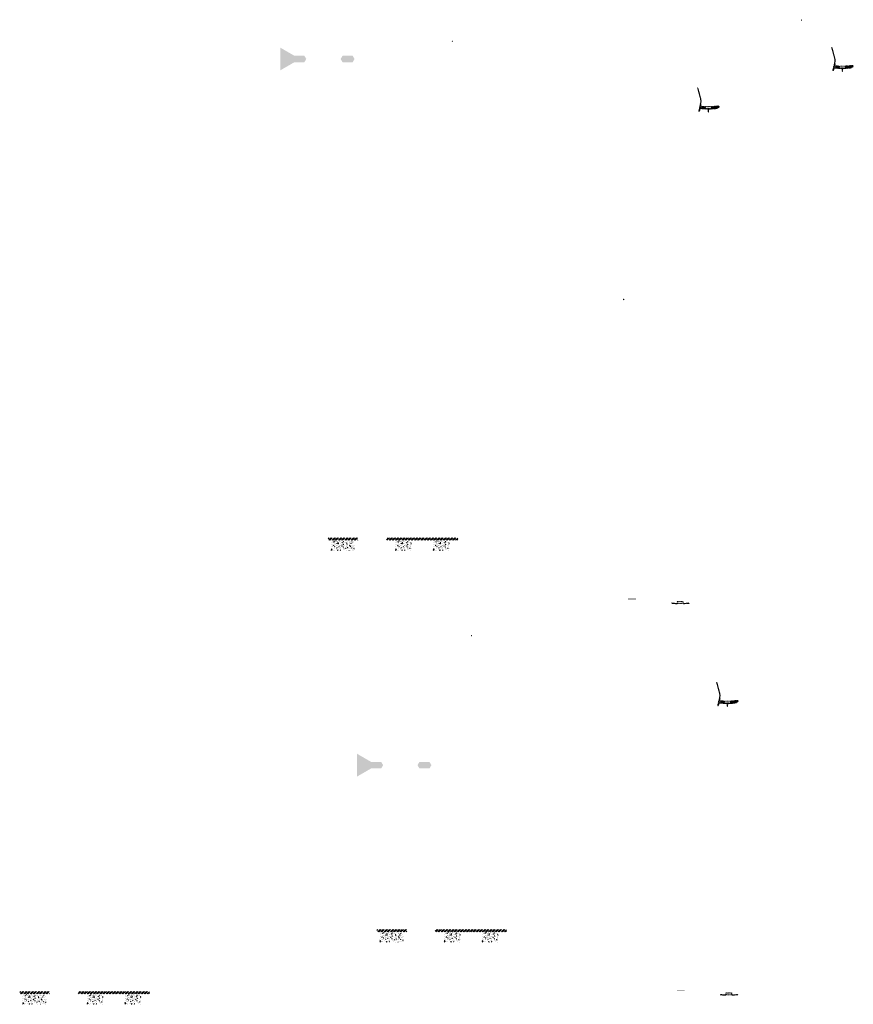
# Model space of a CAD drawing. Units: millimetres. Extents: x -26077 to 431651, y -66327 to 142901.
# Drawn here: x 131655 to 152574, y 43320 to 68024 of the extents above; entities that cross this region are included whole.
import ezdxf

# ---------------------------------------------------------------- set-up
doc = ezdxf.new("R2010")
doc.units = ezdxf.units.MM
doc.header["$MEASUREMENT"] = 0
doc.linetypes.add('CENTER', pattern=[2, 1.25, -0.25, 0.25, -0.25])
doc.linetypes.add('DASHED2', pattern=[0.375, 0.25, -0.125])
for name, color, linetype, lineweight in [('Footings', 7, 'Continuous', 13), ('hatch', 7, 'Continuous', 15), ('TABLE LEG FRAME', 7, 'Continuous', 18)]:
    doc.layers.add(name, color=color, linetype=linetype, lineweight=lineweight)
pattern_1 = [(45, (148036.285, 53210.7132), (-3.367596, 3.367596), [])]
pattern_2 = [(45, (149224.093, 50711.127), (-10.1028, 10.1028), []), (45, (149230.828, 50711.127), (-10.1028, 10.1028), [])]
pattern_3 = [(45, (149262.4576, 43388.622), (-3.367596, 3.367596), [])]
pattern_4 = [(37.5, (38506.3211, 57374.1884), (-0.062993358, 1.92682377), [0, -1.52, 0, -1.7, 0, -1.625]), (7.5, (38506.321, 57374.1884), (1.769776705, 2.822146065), [0, -0.82, 0, -1.37, 0, -0.525]), (327.5, (38505.0911, 57374.1884), (3.114141862, 0.005659054), [0, -0.5, 0, -1.8, 0, -2.35]), (317.5, (38505.091, 57374.1884), (3.006126605, 0.877675565), [0, -0.25, 0, -1.18, 0, -1.35])]
pattern_5 = [(37.5, (36577.7757, 75092.2517), (-0.062993358, 1.92682377), [0, -1.52, 0, -1.7, 0, -1.625]), (7.5, (36577.7757, 75092.2517), (1.769776705, 2.822146065), [0, -0.82, 0, -1.37, 0, -0.525]), (327.5, (36576.5457, 75092.2517), (3.114141862, 0.005659054), [0, -0.5, 0, -1.8, 0, -2.35]), (317.5, (36576.5457, 75092.2517), (3.006126605, 0.877675565), [0, -0.25, 0, -1.18, 0, -1.35])]
pattern_6 = [(45, (36577.77568, 75092.2517), (-0.08838834765, 0.08838834765), [])]
pattern_7 = [(45, (152111.575, 66643.598), (-10.1028, 10.1028), []), (45, (152118.31, 66643.598), (-10.1028, 10.1028), [])]
pattern_8 = [(45, (150923.767, 69143.1837), (-3.367596, 3.367596), [])]
pattern_9 = [(45, (148747.06, 65626.004), (-10.1028, 10.1028), []), (45, (148753.796, 65626.004), (-10.1028, 10.1028), [])]
pattern_10 = [(45, (147559.2527, 68125.5897), (-3.367596, 3.367596), [])]

msp = doc.modelspace()

# ---------------------------------------------------------------- hatches: boundary and pattern name
at = {"layer": 'Footings', "linetype": 'DASHED2'}
h = msp.add_hatch(dxfattribs=at)
h.set_pattern_fill('ANSI32', color=256, scale=150)
h.set_pattern_definition([(45, (137808.71, 50017.214), (-39.77476, 39.77476), []), (45, (137835.226, 50017.214), (-39.77476, 39.77476), [])])
h.paths.add_polyline_path([(139692.26, 55022.21), (139392.26, 55022.21), (139392.26, 54962.21), (139692.26, 54962.21)])
h.paths.add_polyline_path([(139842.26, 55022.21), (139692.26, 55022.21), (139692.26, 54962.21), (139842.26, 54962.21)])
h.paths.add_polyline_path([(140142.26, 55022.21), (139842.26, 55022.21), (139842.26, 54962.21), (140142.26, 54962.21)])
h.paths.add_polyline_path([(141282.01, 55022.21), (140857.01, 55022.21), (140857.01, 54962.21), (141282.01, 54962.21)])
h.paths.add_polyline_path([(142232.01, 55022.21), (142152.01, 55022.21), (141282.01, 55022.21), (141282.01, 54962.21), (142232.01, 54962.21)])
h.paths.add_polyline_path([(142647.01, 55022.21), (142232.01, 55022.21), (142232.01, 54962.21), (142647.01, 54962.21)])
at = {"layer": 'Footings', "linetype": 'CENTER'}
h = msp.add_hatch(dxfattribs=at)
h.set_pattern_fill('AR-CONC', color=256, scale=15)
h.set_pattern_definition([(50, (139467.26, 54702.215), (107.589, -9.413), [11.25, -123.75]), (355, (139467.26, 54702.21), (-20.813, 112.829), [9, -99]), (100.451, (139476.23, 54701.43), (86.776, 103.416), [9.561, -105.171]), (46.184, (139467.26, 54732.21), (160.086, -24.828), [16.875, -185.625]), (96.636, (139480.6, 54730.15), (140.2, 146.118), [14.34, -157.757]), (351.184, (139467.26, 54732.21), (140.2, 146.118), [13.5, -148.5]), (21, (139482.26, 54724.715), (89.536, -60.393), [11.25, -123.75]), (326, (139482.26, 54724.71), (36.497, 108.773), [9, -99]), (71.451, (139489.72, 54719.68), (126.033, 48.38), [9.561, -105.171]), (37.5, (139467.26, 54702.215), (1.824, 49.934), [0, -97.8, 0, -100.5, 0, -99.375]), (7.5, (139467.26, 54702.215), (39.4604, 59.1618), [0, -57.3, 0, -95.55, 0, -37.875]), (327.5, (139433.81, 54702.215), (80.0734, -3.3832), [0, -37.5, 0, -117, 0, -155.25]), (317.5, (139418.81, 54702.215), (87.478, 15.016), [0, -48.75, 0, -77.7, 0, -110.25])])
h.paths.add_polyline_path([(139467.26, 54952.21), (139467.26, 54702.21), (140067.26, 54702.21), (140067.26, 54952.21)])
h = msp.add_hatch(dxfattribs=at)
h.set_pattern_fill('AR-CONC', color=256, scale=15)
h.set_pattern_definition([(50, (141082.01, 54702.215), (107.589, -9.413), [11.25, -123.75]), (355, (141082.01, 54702.21), (-20.813, 112.83), [9, -99]), (100.451, (141090.98, 54701.43), (86.776, 103.416), [9.56, -105.171]), (46.184, (141082.01, 54732.21), (160.086, -24.828), [16.875, -185.625]), (96.636, (141095.35, 54730.15), (140.2, 146.12), [14.34, -157.757]), (351.184, (141082.01, 54732.21), (140.2, 146.12), [13.5, -148.5]), (21, (141097.01, 54724.715), (89.536, -60.393), [11.25, -123.75]), (326, (141097.01, 54724.71), (36.497, 108.773), [9, -99]), (71.451, (141104.47, 54719.68), (126.033, 48.38), [9.56, -105.171]), (37.5, (141082.01, 54702.215), (1.824, 49.934), [0, -97.8, 0, -100.5, 0, -99.375]), (7.5, (141082.01, 54702.215), (39.4604, 59.162), [0, -57.3, 0, -95.55, 0, -37.875]), (327.5, (141048.56, 54702.215), (80.0734, -3.3832), [0, -37.5, 0, -117, 0, -155.25]), (317.5, (141033.56, 54702.215), (87.478, 15.016), [0, -48.75, 0, -77.7, 0, -110.25])])
h.paths.add_polyline_path([(141082.01, 54702.21), (141482.01, 54702.21), (141482.01, 54952.21), (141082.01, 54952.21)])
h = msp.add_hatch(dxfattribs=at)
h.set_pattern_fill('AR-CONC', color=256, scale=15)
h.set_pattern_definition([(50, (142032.01, 54702.215), (107.589, -9.413), [11.25, -123.75]), (355, (142032.01, 54702.21), (-20.813, 112.83), [9, -99]), (100.451, (142040.98, 54701.43), (86.776, 103.416), [9.56, -105.171]), (46.184, (142032.01, 54732.21), (160.086, -24.828), [16.875, -185.625]), (96.636, (142045.35, 54730.15), (140.2, 146.12), [14.34, -157.757]), (351.184, (142032.01, 54732.21), (140.2, 146.12), [13.5, -148.5]), (21, (142047.01, 54724.715), (89.536, -60.393), [11.25, -123.75]), (326, (142047.01, 54724.71), (36.497, 108.773), [9, -99]), (71.451, (142054.47, 54719.68), (126.033, 48.38), [9.56, -105.171]), (37.5, (142032.01, 54702.215), (1.824, 49.934), [0, -97.8, 0, -100.5, 0, -99.375]), (7.5, (142032.01, 54702.215), (39.4604, 59.162), [0, -57.3, 0, -95.55, 0, -37.875]), (327.5, (141998.56, 54702.215), (80.0734, -3.3832), [0, -37.5, 0, -117, 0, -155.25]), (317.5, (141983.56, 54702.215), (87.478, 15.016), [0, -48.75, 0, -77.7, 0, -110.25])])
h.paths.add_polyline_path([(142032.01, 54702.21), (142432.01, 54702.21), (142432.01, 54952.21), (142032.01, 54952.21)])
at = {"layer": 'Footings', "linetype": 'DASHED2'}
h = msp.add_hatch(dxfattribs=at)
h.set_pattern_fill('ANSI32', color=256, scale=150)
h.set_pattern_definition([(45, (139034.88, 40195.12), (-39.77476, 39.77476), []), (45, (139061.4, 40195.12), (-39.77476, 39.77476), [])])
h.paths.add_polyline_path([(140918.43, 45200.12), (140618.43, 45200.12), (140618.43, 45140.12), (140918.43, 45140.12)])
h.paths.add_polyline_path([(141068.43, 45200.12), (140918.43, 45200.12), (140918.43, 45140.12), (141068.43, 45140.12)])
h.paths.add_polyline_path([(141368.43, 45200.12), (141068.43, 45200.12), (141068.43, 45140.12), (141368.43, 45140.12)])
h.paths.add_polyline_path([(142508.18, 45200.12), (142083.18, 45200.12), (142083.18, 45140.12), (142508.18, 45140.12)])
h.paths.add_polyline_path([(143458.18, 45200.12), (143378.18, 45200.12), (142508.18, 45200.12), (142508.18, 45140.12), (143458.18, 45140.12)])
h.paths.add_polyline_path([(143873.18, 45200.12), (143458.18, 45200.12), (143458.18, 45140.12), (143873.18, 45140.12)])
at = {"layer": 'Footings', "linetype": 'CENTER'}
h = msp.add_hatch(dxfattribs=at)
h.set_pattern_fill('AR-CONC', color=256, scale=15)
h.set_pattern_definition([(50, (140693.43, 44880.12), (107.589, -9.413), [11.25, -123.75]), (355, (140693.43, 44880.12), (-20.813, 112.829), [9, -99]), (100.451, (140702.4, 44879.34), (86.776, 103.416), [9.561, -105.171]), (46.184, (140693.43, 44910.12), (160.086, -24.828), [16.875, -185.625]), (96.636, (140706.77, 44908.05), (140.2, 146.118), [14.34, -157.757]), (351.184, (140693.43, 44910.12), (140.2, 146.118), [13.5, -148.5]), (21, (140708.43, 44902.62), (89.536, -60.393), [11.25, -123.75]), (326, (140708.43, 44902.62), (36.497, 108.773), [9, -99]), (71.451, (140715.89, 44897.59), (126.033, 48.38), [9.561, -105.171]), (37.5, (140693.433, 44880.123), (1.824, 49.934), [0, -97.8, 0, -100.5, 0, -99.375]), (7.5, (140693.433, 44880.123), (39.4604, 59.1618), [0, -57.3, 0, -95.55, 0, -37.875]), (327.5, (140659.983, 44880.123), (80.0734, -3.3832), [0, -37.5, 0, -117, 0, -155.25]), (317.5, (140644.98, 44880.12), (87.478, 15.016), [0, -48.75, 0, -77.7, 0, -110.25])])
h.paths.add_polyline_path([(140693.43, 45130.12), (140693.43, 44880.12), (141293.43, 44880.12), (141293.43, 45130.12)])
h = msp.add_hatch(dxfattribs=at)
h.set_pattern_fill('AR-CONC', color=256, scale=15)
h.set_pattern_definition([(50, (142308.18, 44880.12), (107.589, -9.413), [11.25, -123.75]), (355, (142308.18, 44880.12), (-20.813, 112.83), [9, -99]), (100.451, (142317.15, 44879.34), (86.776, 103.416), [9.56, -105.171]), (46.184, (142308.18, 44910.12), (160.086, -24.828), [16.875, -185.625]), (96.636, (142321.52, 44908.05), (140.2, 146.12), [14.34, -157.757]), (351.184, (142308.18, 44910.12), (140.2, 146.12), [13.5, -148.5]), (21, (142323.18, 44902.62), (89.536, -60.393), [11.25, -123.75]), (326, (142323.18, 44902.62), (36.497, 108.773), [9, -99]), (71.451, (142330.64, 44897.59), (126.033, 48.38), [9.56, -105.171]), (37.5, (142308.183, 44880.123), (1.824, 49.934), [0, -97.8, 0, -100.5, 0, -99.375]), (7.5, (142308.183, 44880.123), (39.4604, 59.162), [0, -57.3, 0, -95.55, 0, -37.875]), (327.5, (142274.733, 44880.123), (80.0734, -3.3832), [0, -37.5, 0, -117, 0, -155.25]), (317.5, (142259.73, 44880.12), (87.478, 15.016), [0, -48.75, 0, -77.7, 0, -110.25])])
h.paths.add_polyline_path([(142308.18, 44880.12), (142708.18, 44880.12), (142708.18, 45130.12), (142308.18, 45130.12)])
h = msp.add_hatch(dxfattribs=at)
h.set_pattern_fill('AR-CONC', color=256, scale=15)
h.set_pattern_definition([(50, (143258.18, 44880.12), (107.589, -9.413), [11.25, -123.75]), (355, (143258.18, 44880.12), (-20.813, 112.83), [9, -99]), (100.451, (143267.15, 44879.34), (86.776, 103.416), [9.56, -105.171]), (46.184, (143258.18, 44910.12), (160.086, -24.828), [16.875, -185.625]), (96.636, (143271.52, 44908.05), (140.2, 146.12), [14.34, -157.757]), (351.184, (143258.18, 44910.12), (140.2, 146.12), [13.5, -148.5]), (21, (143273.18, 44902.62), (89.536, -60.393), [11.25, -123.75]), (326, (143273.18, 44902.62), (36.497, 108.773), [9, -99]), (71.451, (143280.64, 44897.59), (126.033, 48.38), [9.56, -105.171]), (37.5, (143258.183, 44880.123), (1.824, 49.934), [0, -97.8, 0, -100.5, 0, -99.375]), (7.5, (143258.183, 44880.123), (39.4604, 59.162), [0, -57.3, 0, -95.55, 0, -37.875]), (327.5, (143224.733, 44880.123), (80.0734, -3.3832), [0, -37.5, 0, -117, 0, -155.25]), (317.5, (143209.73, 44880.12), (87.478, 15.016), [0, -48.75, 0, -77.7, 0, -110.25])])
h.paths.add_polyline_path([(143258.18, 44880.12), (143658.18, 44880.12), (143658.18, 45130.12), (143258.18, 45130.12)])
at = {"layer": 'Footings', "linetype": 'DASHED2'}
h = msp.add_hatch(dxfattribs=at)
h.set_pattern_fill('ANSI32', color=256, scale=150)
h.set_pattern_definition([(45, (130071.003, 38635.06), (-39.77476, 39.77476), []), (45, (130097.52, 38635.06), (-39.77476, 39.77476), [])])
h.paths.add_polyline_path([(131954.55, 43640.06), (131654.55, 43640.06), (131654.55, 43580.06), (131954.55, 43580.06)])
h.paths.add_polyline_path([(132104.55, 43640.06), (131954.55, 43640.06), (131954.55, 43580.06), (132104.55, 43580.06)])
h.paths.add_polyline_path([(132404.55, 43640.06), (132104.55, 43640.06), (132104.55, 43580.06), (132404.55, 43580.06)])
h.paths.add_polyline_path([(133544.3, 43640.06), (133119.3, 43640.06), (133119.3, 43580.06), (133544.3, 43580.06)])
h.paths.add_polyline_path([(134494.3, 43640.06), (134414.3, 43640.06), (133544.3, 43640.06), (133544.3, 43580.06), (134494.3, 43580.06)])
h.paths.add_polyline_path([(134909.3, 43640.06), (134494.3, 43640.06), (134494.3, 43580.06), (134909.3, 43580.06)])
at = {"layer": 'Footings', "linetype": 'CENTER'}
h = msp.add_hatch(dxfattribs=at)
h.set_pattern_fill('AR-CONC', color=256, scale=15)
h.set_pattern_definition([(50, (131729.554, 43320.06), (107.589, -9.413), [11.25, -123.75]), (355, (131729.55, 43320.06), (-20.813, 112.829), [9, -99]), (100.451, (131738.52, 43319.28), (86.776, 103.416), [9.561, -105.171]), (46.184, (131729.55, 43350.06), (160.086, -24.828), [16.875, -185.625]), (96.636, (131742.9, 43348), (140.2, 146.118), [14.34, -157.757]), (351.184, (131729.55, 43350.06), (140.2, 146.118), [13.5, -148.5]), (21, (131744.554, 43342.56), (89.536, -60.393), [11.25, -123.75]), (326, (131744.55, 43342.56), (36.497, 108.773), [9, -99]), (71.451, (131752.02, 43337.53), (126.033, 48.38), [9.561, -105.171]), (37.5, (131729.554, 43320.064), (1.824, 49.934), [0, -97.8, 0, -100.5, 0, -99.375]), (7.5, (131729.554, 43320.064), (39.4604, 59.1618), [0, -57.3, 0, -95.55, 0, -37.875]), (327.5, (131696.104, 43320.064), (80.0734, -3.3832), [0, -37.5, 0, -117, 0, -155.25]), (317.5, (131681.104, 43320.064), (87.478, 15.016), [0, -48.75, 0, -77.7, 0, -110.25])])
h.paths.add_polyline_path([(131729.55, 43570.06), (131729.55, 43320.06), (132329.55, 43320.06), (132329.55, 43570.06)])
h = msp.add_hatch(dxfattribs=at)
h.set_pattern_fill('AR-CONC', color=256, scale=15)
h.set_pattern_definition([(50, (133344.304, 43320.06), (107.589, -9.413), [11.25, -123.75]), (355, (133344.3, 43320.06), (-20.813, 112.83), [9, -99]), (100.451, (133353.27, 43319.28), (86.776, 103.416), [9.56, -105.171]), (46.184, (133344.3, 43350.06), (160.086, -24.828), [16.875, -185.625]), (96.636, (133357.64, 43348), (140.2, 146.12), [14.34, -157.757]), (351.184, (133344.3, 43350.06), (140.2, 146.12), [13.5, -148.5]), (21, (133359.304, 43342.56), (89.536, -60.393), [11.25, -123.75]), (326, (133359.3, 43342.56), (36.497, 108.773), [9, -99]), (71.451, (133366.77, 43337.53), (126.033, 48.38), [9.56, -105.171]), (37.5, (133344.304, 43320.064), (1.824, 49.934), [0, -97.8, 0, -100.5, 0, -99.375]), (7.5, (133344.304, 43320.064), (39.4604, 59.162), [0, -57.3, 0, -95.55, 0, -37.875]), (327.5, (133310.854, 43320.064), (80.0734, -3.3832), [0, -37.5, 0, -117, 0, -155.25]), (317.5, (133295.854, 43320.064), (87.478, 15.016), [0, -48.75, 0, -77.7, 0, -110.25])])
h.paths.add_polyline_path([(133344.3, 43320.06), (133744.3, 43320.06), (133744.3, 43570.06), (133344.3, 43570.06)])
h = msp.add_hatch(dxfattribs=at)
h.set_pattern_fill('AR-CONC', color=256, scale=15)
h.set_pattern_definition([(50, (134294.304, 43320.06), (107.589, -9.413), [11.25, -123.75]), (355, (134294.3, 43320.06), (-20.813, 112.83), [9, -99]), (100.451, (134303.27, 43319.28), (86.776, 103.416), [9.56, -105.171]), (46.184, (134294.3, 43350.06), (160.086, -24.828), [16.875, -185.625]), (96.636, (134307.64, 43348), (140.2, 146.12), [14.34, -157.757]), (351.184, (134294.3, 43350.06), (140.2, 146.12), [13.5, -148.5]), (21, (134309.304, 43342.56), (89.536, -60.393), [11.25, -123.75]), (326, (134309.3, 43342.56), (36.497, 108.773), [9, -99]), (71.451, (134316.77, 43337.53), (126.033, 48.38), [9.56, -105.171]), (37.5, (134294.304, 43320.064), (1.824, 49.934), [0, -97.8, 0, -100.5, 0, -99.375]), (7.5, (134294.304, 43320.064), (39.4604, 59.162), [0, -57.3, 0, -95.55, 0, -37.875]), (327.5, (134260.854, 43320.064), (80.0734, -3.3832), [0, -37.5, 0, -117, 0, -155.25]), (317.5, (134245.854, 43320.064), (87.478, 15.016), [0, -48.75, 0, -77.7, 0, -110.25])])
h.paths.add_polyline_path([(134294.3, 43320.06), (134694.3, 43320.06), (134694.3, 43570.06), (134294.3, 43570.06)])
at = {"layer": 'hatch'}
h = msp.add_hatch(dxfattribs=at)
h.set_pattern_fill('ANSI31', color=256, scale=0.75, style=0)
h.set_pattern_definition([(45, (151288.9396, 67841.2544), (-1.683798, 1.683798), [])])
h.paths.add_polyline_path([(151274.75, 68024.09), (151273.52, 68018.55), (151279.26, 68018.05, 0.38117828)])
h.paths.add_polyline_path([(151276.61, 68008.24), (151271.34, 68008.7), (151270.22, 68003.64, 0.45892764)])
h = msp.add_hatch(dxfattribs=at)
h.set_pattern_fill('ANSI31', color=256, scale=0.75, style=0)
h.set_pattern_definition([(45, (142529.4088, 67313.9828), (-1.683798, 1.683798), [])])
h.paths.add_polyline_path([(142515.22, 67496.81), (142513.99, 67491.28), (142519.73, 67490.78, 0.38117828)])
h.paths.add_polyline_path([(142517.08, 67480.97), (142511.81, 67481.43), (142510.69, 67476.37, 0.45892764)])
h = msp.add_hatch(dxfattribs=at)
h.set_pattern_fill('ANSI31', color=256, scale=1.5, style=0)
h.set_pattern_definition(pattern_8)
h.paths.add_polyline_path([(152119.32, 66925.38), (152109.56, 66927.55), (152080.98, 66798.64), (152090.75, 66796.51)])
h.paths.add_polyline_path([(152088.59, 66786.75), (152078.82, 66788.88), (152071.25, 66754.74), (152081.01, 66752.58)])
h.paths.add_polyline_path([(152078.44, 66789.48), (152068.67, 66791.64), (152057.75, 66742.37), (152067.51, 66740.21)])
h.paths.add_polyline_path([(152111.88, 66940.35, 0.1205706), (152109.08, 67068.67), (152039.2, 67329.47), (152029.54, 67326.88), (152099.42, 67066.08, -0.1205706), (152102.12, 66942.51), (152070.61, 66800.39), (152080.38, 66798.26)])
h = msp.add_hatch(dxfattribs=at)
h.set_pattern_fill('ANSI31', color=256, scale=0.75, style=0)
h.set_pattern_definition([(45, (152111.5746, 66643.5978), (-1.683798, 1.683798), [])])
h.paths.add_polyline_path([(152097.38, 66826.43), (152096.16, 66820.89), (152101.89, 66820.39, 0.38117828)])
h.paths.add_polyline_path([(152099.25, 66810.58), (152093.97, 66811.04), (152092.85, 66805.99, 0.45892764)])
at = {"layer": 'hatch', "linetype": 'Continuous'}
h = msp.add_hatch(dxfattribs=at)
h.set_pattern_fill('ANSI31', color=256, scale=1.5, style=0)
h.set_pattern_definition(pattern_8)
h.paths.add_polyline_path([(152138.07, 66817.24), (152096.25, 66820.88), (152094.07, 66811.04), (152133.23, 66807.61), (152137.56, 66811.25)])
h.paths.add_polyline_path([(152141.09, 66816.98), (152138.07, 66817.24), (152137.56, 66811.25), (152140.56, 66810.99)])
h.paths.add_polyline_path([(152144.05, 66816.72), (152141.09, 66816.98), (152140.56, 66810.99), (152143.53, 66810.73)])
h.paths.add_polyline_path([(152143.53, 66810.73), (152140.56, 66810.99), (152140.22, 66807), (152147.18, 66806.4)])
h.paths.add_polyline_path([(152140.56, 66810.99), (152137.56, 66811.25), (152133.23, 66807.61), (152137.41, 66807.24), (152140.22, 66807)])
h.paths.add_polyline_path([(152182.9, 66813.33), (152144.05, 66816.72), (152143.53, 66810.73), (152147.19, 66806.39), (152178.06, 66803.69), (152182.39, 66807.32)])
h.paths.add_polyline_path([(152185.39, 66807.06), (152182.39, 66807.32), (152178.06, 66803.69), (152182.24, 66803.32), (152185.04, 66803.08)])
h.paths.add_polyline_path([(152185.92, 66813.07), (152182.9, 66813.33), (152182.39, 66807.32), (152185.39, 66807.06)])
h.paths.add_polyline_path([(152188.88, 66812.81), (152185.92, 66813.07), (152185.39, 66807.06), (152188.36, 66806.81)])
h.paths.add_polyline_path([(152188.36, 66806.81), (152185.39, 66807.06), (152185.04, 66803.08), (152192.01, 66802.48)])
h.paths.add_polyline_path([(152210.82, 66810.9), (152188.88, 66812.81), (152188.36, 66806.81), (152192.02, 66802.47), (152209.95, 66800.9)])
h.paths.add_polyline_path([(152210.82, 66810.9), (152209.95, 66800.9), (152210.82, 66800.9)])
h.paths.add_polyline_path([(152225.82, 66810.9), (152210.82, 66810.9), (152210.82, 66800.9), (152225.82, 66800.9)])
h.paths.add_polyline_path([(152228.82, 66810.9), (152225.82, 66810.9), (152225.82, 66800.9), (152228.82, 66800.9)])
h.paths.add_polyline_path([(152235.32, 66808.84), (152231.82, 66808.84), (152231.82, 66810.9), (152228.82, 66810.9), (152228.82, 66800.9), (152235.32, 66800.9)])
h.paths.add_polyline_path([(152240.82, 66808.84), (152235.82, 66808.84), (152235.82, 66800.9), (152240.82, 66800.9)])
h.paths.add_polyline_path([(152235.32, 66809.84), (152233.32, 66809.84, -0.41421356), (152232.32, 66810.84), (152231.82, 66810.84), (152231.82, 66808.84), (152235.32, 66808.84)], flags=17)
h.paths.add_polyline_path([(152235.32, 66810.84), (152232.32, 66810.84, 0.41421356), (152233.32, 66809.84), (152235.32, 66809.84)], flags=16)
h.paths.add_polyline_path([(152240.82, 66810.84), (152235.82, 66810.84), (152235.82, 66809.84), (152240.82, 66809.84)])
h.paths.add_polyline_path([(152245.82, 66810.84), (152240.82, 66810.84), (152240.82, 66809.84), (152245.82, 66809.84)])
h.paths.add_polyline_path([(152245.82, 66809.84), (152240.82, 66809.84), (152240.82, 66808.84), (152245.82, 66808.84)])
h.paths.add_polyline_path([(152249.82, 66810.84), (152249.32, 66810.84, -0.41421356), (152248.32, 66809.84), (152246.32, 66809.84), (152246.32, 66808.84), (152249.82, 66808.84)], flags=16)
h.paths.add_polyline_path([(152249.32, 66810.84), (152246.32, 66810.84), (152246.32, 66809.84), (152248.32, 66809.84, 0.41421356)])
h.paths.add_polyline_path([(152245.82, 66808.84), (152240.82, 66808.84), (152240.82, 66800.9), (152245.82, 66800.9)])
h.paths.add_polyline_path([(152246.32, 66808.84), (152245.82, 66808.84), (152245.82, 66800.9), (152246.32, 66800.9)])
h.paths.add_polyline_path([(152272.82, 66810.9), (152249.82, 66810.9), (152249.82, 66808.84), (152246.32, 66808.84), (152246.32, 66800.9), (152250.82, 66800.9), (152272.82, 66800.9)])
h.paths.add_polyline_path([(152317.82, 66810.9), (152300.82, 66810.9), (152283.82, 66810.9), (152283.82, 66800.9), (152300.82, 66800.9), (152317.82, 66800.9)])
h.paths.add_polyline_path([(152272.82, 66800.45), (152262.72, 66800.45), (152262.72, 66794.1), (152272.82, 66794.1)])
h.paths.add_polyline_path([(152317.82, 66800.45), (152300.82, 66800.45), (152283.82, 66800.45), (152283.82, 66794.1), (152288.32, 66794.1), (152297.65, 66794.1), (152297.65, 66724.25), (152304, 66724.25), (152304, 66794.1), (152317.82, 66794.1)])
h.paths.add_polyline_path([(152338.92, 66800.45), (152328.82, 66800.45), (152328.82, 66794.1), (152333.32, 66794.1), (152338.92, 66794.1)])
h.paths.add_polyline_path([(152526.18, 66812.66), (152525.31, 66822.66), (152390.82, 66810.9), (152328.82, 66810.9), (152328.82, 66800.9), (152391.7, 66800.9)])
h.paths.add_polyline_path([(152351.82, 66808.84), (152351.82, 66810.84), (152369.82, 66810.84), (152369.82, 66808.84)], flags=16)
h.paths.add_polyline_path([(152352.32, 66810.84), (152369.32, 66810.84, -0.41421356), (152368.32, 66809.84), (152353.32, 66809.84, -0.41421356)], flags=16)
at = {"layer": 'hatch'}
h = msp.add_hatch(dxfattribs=at)
h.set_pattern_fill('ANSI32', color=256, scale=1.5, style=0)
h.set_pattern_definition(pattern_7)
h.paths.add_polyline_path([(152128.91, 66870.01), (152215.09, 66862.47), (152211.34, 66819.63), (152125.17, 66827.17)])
h = msp.add_hatch(dxfattribs=at)
h.set_pattern_fill('ANSI31', color=256, scale=1.5, style=0)
h.set_pattern_definition([(45, (152111.5746, 66643.598), (-3.367596, 3.367596), [])])
edge = h.paths.add_edge_path(flags=16)
edge.add_line((152230.82, 66814.43), (152370.82, 66814.43))
edge.add_arc((152370.82, 66816.43), 2, 270, 360)
edge.add_line((152372.82, 66816.43), (152372.82, 66856.43))
edge.add_arc((152370.82, 66856.43), 2, 0, 90)
edge.add_line((152370.82, 66858.43), (152230.82, 66858.43))
edge.add_arc((152230.82, 66856.43), 2, 90, 180)
edge.add_line((152228.82, 66856.43), (152228.82, 66816.43))
edge.add_arc((152230.82, 66816.43), 2, 180, 270)
edge = h.paths.add_edge_path()
edge.add_line((152227.82, 66811.43), (152373.82, 66811.43))
edge.add_arc((152373.82, 66813.43), 2, 270, 360)
edge.add_line((152375.82, 66813.43), (152375.82, 66859.43))
edge.add_arc((152373.82, 66859.43), 2, 0, 90)
edge.add_line((152373.82, 66861.43), (152227.82, 66861.43))
edge.add_arc((152227.82, 66859.43), 2, 90, 180)
edge.add_line((152225.82, 66859.43), (152225.82, 66813.43))
edge.add_arc((152227.82, 66813.43), 2, 180, 270)
h = msp.add_hatch(dxfattribs=at)
h.set_pattern_fill('ANSI32', color=256, scale=1.5, style=0)
h.set_pattern_definition(pattern_7)
h.paths.add_polyline_path([(152559.67, 66834.37), (152573.86, 66844.31), (152571.62, 66869.89), (152555.92, 66877.21), (152386.57, 66862.39), (152390.31, 66819.56)])
h = msp.add_hatch(dxfattribs=at)
h.set_pattern_fill('ANSI31', color=256, scale=1.5, style=0)
h.set_pattern_definition(pattern_10)
h.paths.add_polyline_path([(148754.81, 65907.79), (148745.04, 65909.95), (148716.47, 65781.05), (148726.24, 65778.92)])
h.paths.add_polyline_path([(148724.07, 65769.16), (148714.3, 65771.29), (148706.73, 65737.15), (148716.5, 65734.99)])
h.paths.add_polyline_path([(148713.92, 65771.88), (148704.16, 65774.05), (148693.24, 65724.78), (148703, 65722.61)])
h.paths.add_polyline_path([(148747.37, 65922.75, 0.1205706), (148744.57, 66051.07), (148674.69, 66311.87), (148665.03, 66309.29), (148734.91, 66048.49, -0.1205706), (148737.61, 65924.92), (148706.1, 65782.8), (148715.87, 65780.67)])
h = msp.add_hatch(dxfattribs=at)
h.set_pattern_fill('ANSI31', color=256, scale=0.75, style=0)
h.set_pattern_definition([(45, (148747.0604, 65626.0038), (-1.683798, 1.683798), [])])
h.paths.add_polyline_path([(148732.87, 65808.84), (148731.64, 65803.3), (148737.38, 65802.8, 0.38117828)])
h.paths.add_polyline_path([(148734.73, 65792.99), (148729.46, 65793.45), (148728.34, 65788.39, 0.45892764)])
at = {"layer": 'hatch', "linetype": 'Continuous'}
h = msp.add_hatch(dxfattribs=at)
h.set_pattern_fill('ANSI31', color=256, scale=1.5, style=0)
h.set_pattern_definition(pattern_10)
h.paths.add_polyline_path([(148773.56, 65799.64), (148731.74, 65803.29), (148729.56, 65793.44), (148768.72, 65790.01), (148773.04, 65793.65)])
h.paths.add_polyline_path([(148776.57, 65799.38), (148773.56, 65799.64), (148773.04, 65793.65), (148776.05, 65793.39)])
h.paths.add_polyline_path([(148779.53, 65799.12), (148776.57, 65799.38), (148776.05, 65793.39), (148779.02, 65793.14)])
h.paths.add_polyline_path([(148779.02, 65793.14), (148776.05, 65793.39), (148775.7, 65789.41), (148782.66, 65788.81)])
h.paths.add_polyline_path([(148776.05, 65793.39), (148773.04, 65793.65), (148768.72, 65790.01), (148772.89, 65789.65), (148775.7, 65789.41)])
h.paths.add_polyline_path([(148818.39, 65795.74), (148779.53, 65799.12), (148779.02, 65793.14), (148782.68, 65788.79), (148813.55, 65786.09), (148817.87, 65789.73)])
h.paths.add_polyline_path([(148820.88, 65789.47), (148817.87, 65789.73), (148813.55, 65786.09), (148817.72, 65785.73), (148820.53, 65785.49)])
h.paths.add_polyline_path([(148821.4, 65795.47), (148818.39, 65795.74), (148817.87, 65789.73), (148820.88, 65789.47)])
h.paths.add_polyline_path([(148824.36, 65795.22), (148821.4, 65795.47), (148820.88, 65789.47), (148823.85, 65789.22)])
h.paths.add_polyline_path([(148823.85, 65789.22), (148820.88, 65789.47), (148820.53, 65785.49), (148827.49, 65784.89)])
h.paths.add_polyline_path([(148846.31, 65793.3), (148824.36, 65795.22), (148823.85, 65789.22), (148827.5, 65784.87), (148845.43, 65783.3)])
h.paths.add_polyline_path([(148846.31, 65793.3), (148845.43, 65783.3), (148846.31, 65783.3)])
h.paths.add_polyline_path([(148861.31, 65793.3), (148846.31, 65793.3), (148846.31, 65783.3), (148861.31, 65783.3)])
h.paths.add_polyline_path([(148864.31, 65793.3), (148861.31, 65793.3), (148861.31, 65783.3), (148864.31, 65783.3)])
h.paths.add_polyline_path([(148870.81, 65791.25), (148867.31, 65791.25), (148867.31, 65793.3), (148864.31, 65793.3), (148864.31, 65783.3), (148870.81, 65783.3)])
h.paths.add_polyline_path([(148876.31, 65791.25), (148871.31, 65791.25), (148871.31, 65783.3), (148876.31, 65783.3)])
h.paths.add_polyline_path([(148870.81, 65792.25), (148868.81, 65792.25, -0.41421356), (148867.81, 65793.25), (148867.31, 65793.25), (148867.31, 65791.25), (148870.81, 65791.25)], flags=17)
h.paths.add_polyline_path([(148870.81, 65793.25), (148867.81, 65793.25, 0.41421356), (148868.81, 65792.25), (148870.81, 65792.25)], flags=16)
h.paths.add_polyline_path([(148876.31, 65793.25), (148871.31, 65793.25), (148871.31, 65792.25), (148876.31, 65792.25)])
h.paths.add_polyline_path([(148881.31, 65793.25), (148876.31, 65793.25), (148876.31, 65792.25), (148881.31, 65792.25)])
h.paths.add_polyline_path([(148881.31, 65792.25), (148876.31, 65792.25), (148876.31, 65791.25), (148881.31, 65791.25)])
h.paths.add_polyline_path([(148885.31, 65793.25), (148884.81, 65793.25, -0.41421356), (148883.81, 65792.25), (148881.81, 65792.25), (148881.81, 65791.25), (148885.31, 65791.25)], flags=16)
h.paths.add_polyline_path([(148884.81, 65793.25), (148881.81, 65793.25), (148881.81, 65792.25), (148883.81, 65792.25, 0.41421356)])
h.paths.add_polyline_path([(148881.31, 65791.25), (148876.31, 65791.25), (148876.31, 65783.3), (148881.31, 65783.3)])
h.paths.add_polyline_path([(148881.81, 65791.25), (148881.31, 65791.25), (148881.31, 65783.3), (148881.81, 65783.3)])
h.paths.add_polyline_path([(148908.31, 65793.3), (148885.31, 65793.3), (148885.31, 65791.25), (148881.81, 65791.25), (148881.81, 65783.3), (148886.31, 65783.3), (148908.31, 65783.3)])
h.paths.add_polyline_path([(148953.31, 65793.3), (148936.31, 65793.3), (148919.31, 65793.3), (148919.31, 65783.3), (148936.31, 65783.3), (148953.31, 65783.3)])
h.paths.add_polyline_path([(148908.31, 65782.86), (148898.21, 65782.86), (148898.21, 65776.51), (148908.31, 65776.51)])
h.paths.add_polyline_path([(148953.31, 65782.86), (148936.31, 65782.86), (148919.31, 65782.86), (148919.31, 65776.51), (148923.81, 65776.51), (148933.13, 65776.51), (148933.13, 65706.66), (148939.48, 65706.66), (148939.48, 65776.51), (148953.31, 65776.51)])
h.paths.add_polyline_path([(148974.41, 65782.86), (148964.31, 65782.86), (148964.31, 65776.51), (148968.81, 65776.51), (148974.41, 65776.51)])
h.paths.add_polyline_path([(149161.67, 65795.07), (149160.8, 65805.07), (149026.31, 65793.3), (148964.31, 65793.3), (148964.31, 65783.3), (149027.18, 65783.3)])
h.paths.add_polyline_path([(148987.31, 65791.25), (148987.31, 65793.25), (149005.31, 65793.25), (149005.31, 65791.25)], flags=16)
h.paths.add_polyline_path([(148987.81, 65793.25), (149004.81, 65793.25, -0.41421356), (149003.81, 65792.25), (148988.81, 65792.25, -0.41421356)], flags=16)
at = {"layer": 'hatch'}
h = msp.add_hatch(dxfattribs=at)
h.set_pattern_fill('ANSI32', color=256, scale=1.5, style=0)
h.set_pattern_definition(pattern_9)
h.paths.add_polyline_path([(148764.4, 65852.41), (148850.57, 65844.87), (148846.82, 65802.04), (148760.65, 65809.58)])
h = msp.add_hatch(dxfattribs=at)
h.set_pattern_fill('ANSI31', color=256, scale=1.5, style=0)
h.set_pattern_definition([(45, (148747.0604, 65626.004), (-3.367596, 3.367596), [])])
edge = h.paths.add_edge_path(flags=16)
edge.add_line((148866.31, 65796.83), (149006.31, 65796.83))
edge.add_arc((149006.31, 65798.83), 2, 270, 360)
edge.add_line((149008.31, 65798.83), (149008.31, 65838.83))
edge.add_arc((149006.31, 65838.83), 2, 0, 90)
edge.add_line((149006.31, 65840.83), (148866.31, 65840.83))
edge.add_arc((148866.31, 65838.83), 2, 90, 180)
edge.add_line((148864.31, 65838.83), (148864.31, 65798.83))
edge.add_arc((148866.31, 65798.83), 2, 180, 270)
edge = h.paths.add_edge_path()
edge.add_line((148863.31, 65793.83), (149009.31, 65793.83))
edge.add_arc((149009.31, 65795.83), 2, 270, 360)
edge.add_line((149011.31, 65795.83), (149011.31, 65841.83))
edge.add_arc((149009.31, 65841.83), 2, 0, 90)
edge.add_line((149009.31, 65843.83), (148863.31, 65843.83))
edge.add_arc((148863.31, 65841.83), 2, 90, 180)
edge.add_line((148861.31, 65841.83), (148861.31, 65795.83))
edge.add_arc((148863.31, 65795.83), 2, 180, 270)
h = msp.add_hatch(dxfattribs=at)
h.set_pattern_fill('ANSI32', color=256, scale=1.5, style=0)
h.set_pattern_definition(pattern_9)
h.paths.add_polyline_path([(149195.15, 65816.78), (149209.34, 65826.72), (149207.1, 65852.3), (149191.41, 65859.62), (149022.05, 65844.8), (149025.8, 65801.96)])
h = msp.add_hatch(dxfattribs=at)
h.set_pattern_fill('DOTS', color=256, style=0)
h.set_pattern_definition([(0, (148036.2848, 53210.7132), (0.79375, 1.5875), [0, -1.5875])])
h.paths.add_polyline_path([(147119.34, 53484.88), (147119.34, 53494.88), (147019.34, 53494.88), (147019.34, 53484.88)])
h.paths.add_polyline_path([(147019.34, 53484.88), (147019.34, 53494.88), (146919.34, 53494.88), (146919.34, 53484.88)])
h = msp.add_hatch(dxfattribs=at)
h.set_pattern_fill('ANSI31', color=256, scale=0.75, style=0)
h.set_pattern_definition([(45, (148036.2848, 53210.7132), (-1.683798, 1.683798), [])])
h.paths.add_polyline_path([(148022.09, 53393.55), (148020.87, 53388.01), (148026.6, 53387.51, 0.38117828)])
h.paths.add_polyline_path([(148023.96, 53377.7), (148018.68, 53378.16), (148017.56, 53373.1, 0.45892764)])
h = msp.add_hatch(dxfattribs=at)
h.set_pattern_fill('ANSI31', color=256, scale=1.5, style=0)
h.set_pattern_definition(pattern_1)
h.paths.add_polyline_path([(148150.53, 53378.01), (148135.53, 53378.01), (148020.96, 53388), (148018.78, 53378.15), (148134.66, 53368.01), (148150.53, 53368.01)])
h.paths.add_polyline_path([(148450.9, 53379.78), (148450.02, 53389.78), (148315.53, 53378.01), (148300.53, 53378.01), (148300.53, 53368.01), (148316.41, 53368.01)])
h = msp.add_hatch(dxfattribs=at)
h.set_pattern_fill('ANSI31', color=256, scale=1.5, style=0)
h.set_pattern_definition(pattern_1)
edge = h.paths.add_edge_path(flags=16)
edge.add_line((148155.53, 53381.54), (148295.53, 53381.54))
edge.add_arc((148295.53, 53383.54), 2, 270, 360)
edge.add_line((148297.53, 53383.54), (148297.53, 53423.54))
edge.add_arc((148295.53, 53423.54), 2, 0, 90)
edge.add_line((148295.53, 53425.54), (148155.53, 53425.54))
edge.add_arc((148155.53, 53423.54), 2, 90, 180)
edge.add_line((148153.53, 53423.54), (148153.53, 53383.54))
edge.add_arc((148155.53, 53383.54), 2, 180, 270)
edge = h.paths.add_edge_path()
edge.add_line((148152.53, 53378.54), (148298.53, 53378.54))
edge.add_arc((148298.53, 53380.54), 2, 270, 360)
edge.add_line((148300.53, 53380.54), (148300.53, 53426.54))
edge.add_arc((148298.53, 53426.54), 2, 0, 90)
edge.add_line((148298.53, 53428.54), (148152.53, 53428.54))
edge.add_arc((148152.53, 53426.54), 2, 90, 180)
edge.add_line((148150.53, 53426.54), (148150.53, 53380.54))
edge.add_arc((148152.53, 53380.54), 2, 180, 270)
h = msp.add_hatch(dxfattribs=at)
h.set_pattern_fill('ANSI31', color=256, scale=0.75, style=0)
h.set_pattern_definition([(45, (143006.441, 52399.1064), (-1.683798, 1.683798), [])])
h.paths.add_polyline_path([(142992.25, 52581.94), (142991.02, 52576.4), (142996.76, 52575.9, 0.38117828)])
h.paths.add_polyline_path([(142994.11, 52566.09), (142988.84, 52566.55), (142987.72, 52561.49, 0.45892764)])
h = msp.add_hatch(dxfattribs=at)
h.set_pattern_fill('ANSI31', color=256, scale=1.5, style=0)
h.set_pattern_definition(pattern_1)
h.paths.add_polyline_path([(149231.84, 50992.91), (149222.08, 50995.08), (149193.5, 50866.17), (149203.27, 50864.04)])
h.paths.add_polyline_path([(149201.1, 50854.28), (149191.33, 50856.41), (149183.77, 50822.27), (149193.53, 50820.11)])
h.paths.add_polyline_path([(149190.95, 50857), (149181.19, 50859.17), (149170.27, 50809.9), (149180.03, 50807.74)])
h.paths.add_polyline_path([(149224.4, 51007.88, 0.1205706), (149221.6, 51136.2), (149151.72, 51397), (149142.06, 51394.41), (149211.94, 51133.61, -0.1205706), (149214.64, 51010.04), (149183.13, 50867.92), (149192.9, 50865.79)])
h = msp.add_hatch(dxfattribs=at)
h.set_pattern_fill('ANSI31', color=256, scale=0.75, style=0)
h.set_pattern_definition([(45, (149224.0926, 50711.1273), (-1.683798, 1.683798), [])])
h.paths.add_polyline_path([(149209.9, 50893.96), (149208.67, 50888.42), (149214.41, 50887.92, 0.38117828)])
h.paths.add_polyline_path([(149211.77, 50878.11), (149206.49, 50878.57), (149205.37, 50873.52, 0.45892764)])
h = msp.add_hatch(dxfattribs=at)
h.set_pattern_fill('ANSI32', color=256, scale=1.5, style=0)
h.set_pattern_definition(pattern_2)
h.paths.add_polyline_path([(149241.43, 50937.54), (149327.6, 50930), (149323.86, 50887.16), (149237.68, 50894.7)])
h = msp.add_hatch(dxfattribs=at)
h.set_pattern_fill('ANSI31', color=256, scale=1.5, style=0)
h.set_pattern_definition([(45, (149224.0926, 50711.1273), (-3.367596, 3.367596), [])])
edge = h.paths.add_edge_path(flags=16)
edge.add_line((149343.34, 50881.96), (149483.34, 50881.96))
edge.add_arc((149483.34, 50883.96), 2, 270, 360)
edge.add_line((149485.34, 50883.96), (149485.34, 50923.96))
edge.add_arc((149483.34, 50923.96), 2, 0, 90)
edge.add_line((149483.34, 50925.96), (149343.34, 50925.96))
edge.add_arc((149343.34, 50923.96), 2, 90, 180)
edge.add_line((149341.34, 50923.96), (149341.34, 50883.96))
edge.add_arc((149343.34, 50883.96), 2, 180, 270)
edge = h.paths.add_edge_path()
edge.add_line((149340.34, 50878.96), (149486.34, 50878.96))
edge.add_arc((149486.34, 50880.96), 2, 270, 360)
edge.add_line((149488.34, 50880.96), (149488.34, 50926.96))
edge.add_arc((149486.34, 50926.96), 2, 0, 90)
edge.add_line((149486.34, 50928.96), (149340.34, 50928.96))
edge.add_arc((149340.34, 50926.96), 2, 90, 180)
edge.add_line((149338.34, 50926.96), (149338.34, 50880.96))
edge.add_arc((149340.34, 50880.96), 2, 180, 270)
h = msp.add_hatch(dxfattribs=at)
h.set_pattern_fill('ANSI32', color=256, scale=1.5, style=0)
h.set_pattern_definition(pattern_2)
h.paths.add_polyline_path([(149672.19, 50901.9), (149686.37, 50911.84), (149684.14, 50937.42), (149668.44, 50944.74), (149499.09, 50929.92), (149502.83, 50887.09)])
at = {"layer": 'hatch', "linetype": 'Continuous'}
h = msp.add_hatch(dxfattribs=at)
h.set_pattern_fill('ANSI31', color=256, scale=1.5, style=0)
h.set_pattern_definition(pattern_1)
h.paths.add_polyline_path([(149250.59, 50884.77), (149208.77, 50888.41), (149206.59, 50878.56), (149245.75, 50875.14), (149250.07, 50878.78)])
h.paths.add_polyline_path([(149253.61, 50884.5), (149250.59, 50884.77), (149250.07, 50878.78), (149253.08, 50878.52)])
h.paths.add_polyline_path([(149256.57, 50884.25), (149253.61, 50884.5), (149253.08, 50878.52), (149256.05, 50878.26)])
h.paths.add_polyline_path([(149256.05, 50878.26), (149253.08, 50878.52), (149252.73, 50874.53), (149259.69, 50873.93)])
h.paths.add_polyline_path([(149253.08, 50878.52), (149250.07, 50878.78), (149245.75, 50875.14), (149249.92, 50874.77), (149252.73, 50874.53)])
h.paths.add_polyline_path([(149295.42, 50880.86), (149256.57, 50884.25), (149256.05, 50878.26), (149259.71, 50873.92), (149290.58, 50871.22), (149294.9, 50874.85)])
h.paths.add_polyline_path([(149297.91, 50874.59), (149294.9, 50874.85), (149290.58, 50871.22), (149294.75, 50870.85), (149297.56, 50870.61)])
h.paths.add_polyline_path([(149298.44, 50880.6), (149295.42, 50880.86), (149294.9, 50874.85), (149297.91, 50874.59)])
h.paths.add_polyline_path([(149301.4, 50880.34), (149298.44, 50880.6), (149297.91, 50874.59), (149300.88, 50874.34)])
h.paths.add_polyline_path([(149300.88, 50874.34), (149297.91, 50874.59), (149297.56, 50870.61), (149304.52, 50870.01)])
h.paths.add_polyline_path([(149323.34, 50878.43), (149301.4, 50880.34), (149300.88, 50874.34), (149304.54, 50870), (149322.47, 50868.43)])
h.paths.add_polyline_path([(149323.34, 50878.43), (149322.47, 50868.43), (149323.34, 50868.43)])
h.paths.add_polyline_path([(149338.34, 50878.43), (149323.34, 50878.43), (149323.34, 50868.43), (149338.34, 50868.43)])
h.paths.add_polyline_path([(149341.34, 50878.43), (149338.34, 50878.43), (149338.34, 50868.43), (149341.34, 50868.43)])
h.paths.add_polyline_path([(149347.84, 50876.37), (149344.34, 50876.37), (149344.34, 50878.43), (149341.34, 50878.43), (149341.34, 50868.43), (149347.84, 50868.43)])
h.paths.add_polyline_path([(149353.34, 50876.37), (149348.34, 50876.37), (149348.34, 50868.43), (149353.34, 50868.43)])
h.paths.add_polyline_path([(149347.84, 50877.37), (149345.84, 50877.37, -0.41421356), (149344.84, 50878.37), (149344.34, 50878.37), (149344.34, 50876.37), (149347.84, 50876.37)], flags=17)
h.paths.add_polyline_path([(149347.84, 50878.37), (149344.84, 50878.37, 0.41421356), (149345.84, 50877.37), (149347.84, 50877.37)], flags=16)
h.paths.add_polyline_path([(149353.34, 50878.37), (149348.34, 50878.37), (149348.34, 50877.37), (149353.34, 50877.37)])
h.paths.add_polyline_path([(149358.34, 50878.37), (149353.34, 50878.37), (149353.34, 50877.37), (149358.34, 50877.37)])
h.paths.add_polyline_path([(149358.34, 50877.37), (149353.34, 50877.37), (149353.34, 50876.37), (149358.34, 50876.37)])
h.paths.add_polyline_path([(149362.34, 50878.37), (149361.84, 50878.37, -0.41421356), (149360.84, 50877.37), (149358.84, 50877.37), (149358.84, 50876.37), (149362.34, 50876.37)], flags=16)
h.paths.add_polyline_path([(149361.84, 50878.37), (149358.84, 50878.37), (149358.84, 50877.37), (149360.84, 50877.37, 0.41421356)])
h.paths.add_polyline_path([(149358.34, 50876.37), (149353.34, 50876.37), (149353.34, 50868.43), (149358.34, 50868.43)])
h.paths.add_polyline_path([(149358.84, 50876.37), (149358.34, 50876.37), (149358.34, 50868.43), (149358.84, 50868.43)])
h.paths.add_polyline_path([(149385.34, 50878.43), (149362.34, 50878.43), (149362.34, 50876.37), (149358.84, 50876.37), (149358.84, 50868.43), (149363.34, 50868.43), (149385.34, 50868.43)])
h.paths.add_polyline_path([(149430.34, 50878.43), (149413.34, 50878.43), (149396.34, 50878.43), (149396.34, 50868.43), (149413.34, 50868.43), (149430.34, 50868.43)])
h.paths.add_polyline_path([(149385.34, 50867.98), (149375.24, 50867.98), (149375.24, 50861.63), (149385.34, 50861.63)])
h.paths.add_polyline_path([(149430.34, 50867.98), (149413.34, 50867.98), (149396.34, 50867.98), (149396.34, 50861.63), (149400.84, 50861.63), (149410.17, 50861.63), (149410.17, 50791.78), (149416.52, 50791.78), (149416.52, 50861.63), (149430.34, 50861.63)])
h.paths.add_polyline_path([(149451.44, 50867.98), (149441.34, 50867.98), (149441.34, 50861.63), (149445.84, 50861.63), (149451.44, 50861.63)])
h.paths.add_polyline_path([(149638.7, 50880.19), (149637.83, 50890.19), (149503.34, 50878.43), (149441.34, 50878.43), (149441.34, 50868.43), (149504.22, 50868.43)])
h.paths.add_polyline_path([(149464.34, 50876.37), (149464.34, 50878.37), (149482.34, 50878.37), (149482.34, 50876.37)], flags=16)
h.paths.add_polyline_path([(149464.84, 50878.37), (149481.84, 50878.37, -0.41421356), (149480.84, 50877.37), (149465.84, 50877.37, -0.41421356)], flags=16)
at = {"layer": 'hatch'}
h = msp.add_hatch(dxfattribs=at)
h.set_pattern_fill('DOTS', color=256, style=0)
h.set_pattern_definition([(0, (149262.4576, 43388.622), (0.79375, 1.5875), [0, -1.5875])])
h.paths.add_polyline_path([(148345.51, 43662.79), (148345.51, 43672.79), (148245.51, 43672.79), (148245.51, 43662.79)])
h.paths.add_polyline_path([(148245.51, 43662.79), (148245.51, 43672.79), (148145.51, 43672.79), (148145.51, 43662.79)])
h = msp.add_hatch(dxfattribs=at)
h.set_pattern_fill('ANSI31', color=256, scale=0.75, style=0)
h.set_pattern_definition([(45, (149262.4576, 43388.622), (-1.683798, 1.683798), [])])
h.paths.add_polyline_path([(149248.27, 43571.45), (149247.04, 43565.92), (149252.78, 43565.42, 0.38117828)])
h.paths.add_polyline_path([(149250.13, 43555.61), (149244.86, 43556.07), (149243.73, 43551.01, 0.45892764)])
h = msp.add_hatch(dxfattribs=at)
h.set_pattern_fill('ANSI31', color=256, scale=1.5, style=0)
h.set_pattern_definition(pattern_3)
h.paths.add_polyline_path([(149376.71, 43555.92), (149361.71, 43555.92), (149247.14, 43565.91), (149244.96, 43556.06), (149360.83, 43545.92), (149376.71, 43545.92)])
h.paths.add_polyline_path([(149677.07, 43557.69), (149676.19, 43567.69), (149541.71, 43555.92), (149526.71, 43555.92), (149526.71, 43545.92), (149542.58, 43545.92)])
h = msp.add_hatch(dxfattribs=at)
h.set_pattern_fill('ANSI31', color=256, scale=1.5, style=0)
h.set_pattern_definition(pattern_3)
edge = h.paths.add_edge_path(flags=16)
edge.add_line((149381.71, 43559.45), (149521.71, 43559.45))
edge.add_arc((149521.71, 43561.45), 2, 270, 360)
edge.add_line((149523.71, 43561.45), (149523.71, 43601.45))
edge.add_arc((149521.71, 43601.45), 2, 0, 90)
edge.add_line((149521.71, 43603.45), (149381.71, 43603.45))
edge.add_arc((149381.71, 43601.45), 2, 90, 180)
edge.add_line((149379.71, 43601.45), (149379.71, 43561.45))
edge.add_arc((149381.71, 43561.45), 2, 180, 270)
edge = h.paths.add_edge_path()
edge.add_line((149378.71, 43556.45), (149524.71, 43556.45))
edge.add_arc((149524.71, 43558.45), 2, 270, 360)
edge.add_line((149526.71, 43558.45), (149526.71, 43604.45))
edge.add_arc((149524.71, 43604.45), 2, 0, 90)
edge.add_line((149524.71, 43606.45), (149378.71, 43606.45))
edge.add_arc((149378.71, 43604.45), 2, 90, 180)
edge.add_line((149376.71, 43604.45), (149376.71, 43558.45))
edge.add_arc((149378.71, 43558.45), 2, 180, 270)
at = {"layer": 'TABLE LEG FRAME', "linetype": 'Continuous', "ltscale": 5}
h = msp.add_hatch(dxfattribs=at)
h.set_pattern_fill('AR-SAND', color=256)
h.set_pattern_definition(pattern_5)
h.paths.add_polyline_path([(138845.97, 67038.05), (138798.71, 67119.91), (138545.94, 67119.91), (138193.21, 67323.55), (138193.21, 66752.55), (138545.94, 66956.2), (138798.71, 66956.2)])
h = msp.add_hatch(dxfattribs=at)
h.set_pattern_fill('AR-SAND', color=256)
h.set_pattern_definition(pattern_5)
h.paths.add_polyline_path([(140009.71, 67119.91), (139756.94, 67119.91), (139709.68, 67038.05), (139756.94, 66956.2), (140009.71, 66956.2), (140056.97, 67038.05)])
h = msp.add_hatch(dxfattribs=at)
h.set_pattern_fill('ANSI31', color=256)
h.set_pattern_definition(pattern_6)
h.paths.add_polyline_path([(146817.54, 61016.22), (146807.54, 61016.22), (146807.54, 60998.22), (146817.54, 60998.22)])
h = msp.add_hatch(dxfattribs=at)
h.set_pattern_fill('ANSI31', color=256)
h.set_pattern_definition(pattern_6)
h.paths.add_polyline_path([(146817.54, 61016.22), (146807.54, 61016.22), (146807.54, 60998.22), (146817.54, 60998.22)])
h = msp.add_hatch(dxfattribs=at)
h.set_pattern_fill('AR-SAND', color=256)
h.set_pattern_definition(pattern_4)
h.paths.add_polyline_path([(140774.51, 49319.99), (140727.26, 49401.84), (140474.48, 49401.84), (140121.75, 49605.49), (140121.75, 49034.49), (140474.48, 49238.14), (140727.26, 49238.14)])
h = msp.add_hatch(dxfattribs=at)
h.set_pattern_fill('AR-SAND', color=256)
h.set_pattern_definition(pattern_4)
h.paths.add_polyline_path([(141938.26, 49401.84), (141685.49, 49401.84), (141638.23, 49319.99), (141685.49, 49238.14), (141938.26, 49238.14), (141985.52, 49319.99)])

doc.saveas('drawing.dxf')
